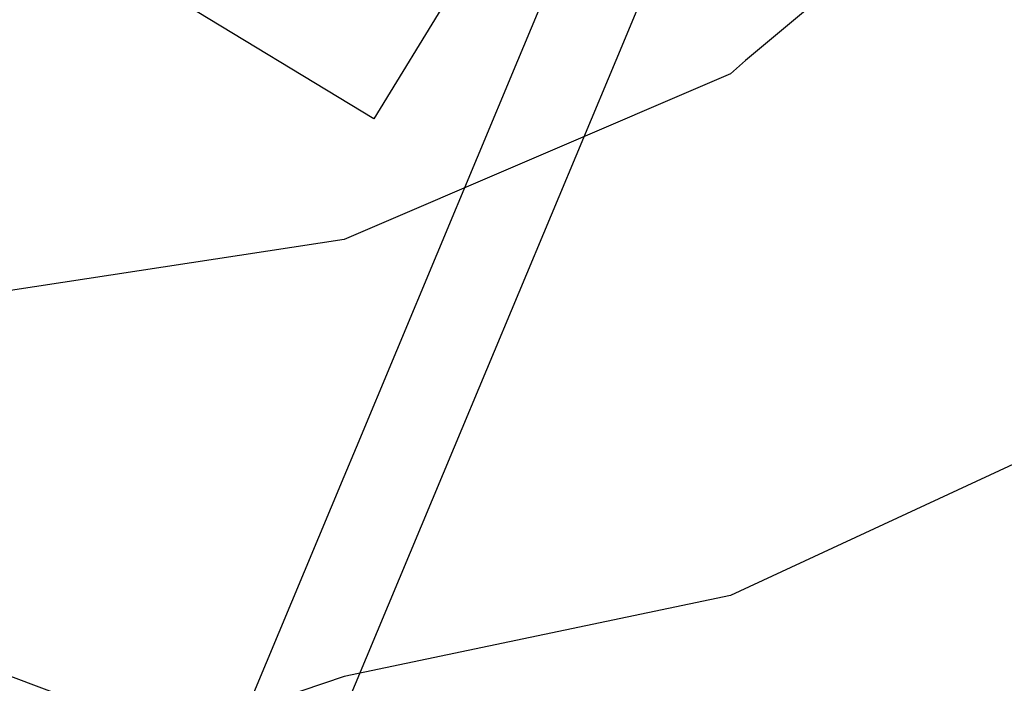
# Model space of a CAD drawing. Units: metres. Extents: x -1569 to 3079, y -2696 to 3276.
# Drawn here: x -505 to -425, y -1955 to -1902 of the extents above; entities that cross this region are included whole.
import ezdxf

# ---------------------------------------------------------------- set-up
doc = ezdxf.new("R2010")
doc.units = ezdxf.units.M
doc.header["$MEASUREMENT"] = 0
for name, color, linetype, true_color in [('buildings', 7, 'Continuous', 0x22ffbf), ('contours_.61m difference', 7, 'Continuous', 0x989898), ('roads', 7, 'Continuous', 0x000000)]:
    doc.layers.add(name, color=color, linetype=linetype, true_color=true_color)

msp = doc.modelspace()

# ---------------------------------------------------------------- linework, layer by layer
at = {"layer": 'buildings'}
for p, q in [((-475.953, -1909.644, -120.148), (-543.259, -1868.838, -120.148)), ((-475.953, -1909.644, -142.206), (-543.259, -1868.838, -142.206)), ((-475.953, -1909.644, -131.177), (-543.259, -1868.838, -131.177)), ((-465.24, -1892.205, -120.148), (-475.953, -1909.644, -120.148)), ((-465.24, -1892.205, -142.206), (-475.953, -1909.644, -142.206)), ((-465.24, -1892.205, -131.177), (-475.953, -1909.644, -131.177)), ((-475.953, -1909.644, -120.148), (-475.953, -1909.644, -142.206))]:
    msp.add_line(p, q, dxfattribs=at)
at = {"layer": 'contours_.61m difference'}
for points in [[(-391.041, -1873.737), (-406.067, -1904.946), (-415.922, -1931.822), (-421.333, -1936.156), (-447.131, -1948.113), (-478.34, -1954.669), (-509.549, -1965.202), (-513.986, -1967.364), (-538.344, -1998.573), (-532.535, -2029.783)], [(-415.922, -1879.924), (-445.93, -1904.946), (-447.131, -1906.023), (-478.34, -1919.377), (-509.549, -1924.157), (-540.758, -1928.951), (-571.967, -1930.236), (-580.323, -1936.156)]]:
    msp.add_lwpolyline(points, dxfattribs=at)
at = {"layer": 'roads'}
msp.add_polyline3d([(-487.813, -1961.192, -143.025), (-478.34, -1938.525, -142.681), (-477.35, -1936.155, -142.645), (-464.307, -1904.946, -142.212), (-451.265, -1873.737, -141.753), (-450.591, -1872.125, -141.728), (-478.34, -1853.943, -141.446), (-495.762, -1842.528, -141.618), (-509.549, -1833.495, -141.909), (-523.192, -1824.556, -142.274), (-533.961, -1842.528, -142.261), (-540.758, -1853.872, -142.274), (-552.661, -1873.737, -142.144), (-571.28, -1904.81, -142.208), (-571.337, -1904.946, -142.208), (-571.967, -1906.461, -142.218), (-580.337, -1926.554, -142.302), (-571.967, -1929.687, -142.351), (-554.689, -1936.155, -142.406), (-540.758, -1941.371, -142.478), (-509.549, -1953.054, -142.781)], close=True, dxfattribs=at)
msp.add_polyline3d([(-447.131, -1882.731, -141.936), (-456.415, -1904.946, -142.27), (-469.457, -1936.155, -142.686), (-478.34, -1957.411, -143.012), (-482.446, -1967.235, -143.159), (-482.461, -1967.26, -143.16), (-482.506, -1967.365, -143.161), (-482.537, -1967.436, -143.162), (-482.71, -1967.749, -143.165), (-482.913, -1968.043, -143.168), (-483.011, -1968.159, -143.169), (-483.026, -1968.183, -143.169), (-508.741, -1998.574, -143.387), (-509.549, -1999.529, -143.384), (-515.567, -2006.641, -143.313), (-509.549, -2006.959, -143.415), (-478.34, -2008.608, -143.717), (-447.131, -2010.258, -143.66), (-438.237, -2010.728, -143.565), (-415.922, -2011.142, -143.318)], dxfattribs=at)

doc.saveas('drawing.dxf')
